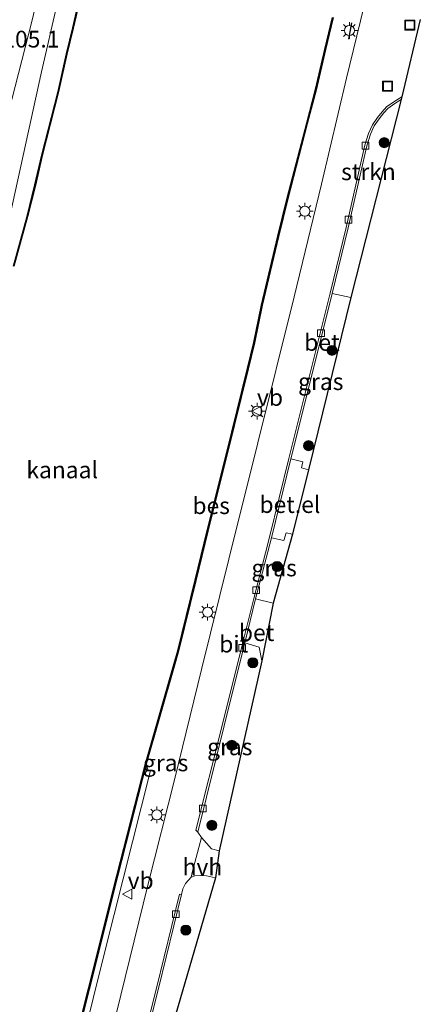
# Model space of a CAD drawing. Units: metres. Extents: x 111658 to 113626, y 537500 to 543750.
# Drawn here: x 112550 to 112610, y 539854 to 540001 of the extents above; entities that cross this region are included whole.
import ezdxf
from ezdxf.enums import TextEntityAlignment as Align

# ---------------------------------------------------------------- set-up
doc = ezdxf.new("R2010")
doc.units = ezdxf.units.M
doc.layers.get('0').update_dxf_attribs({"lineweight": 25})
for name, color, linetype, lineweight in [('B-ME-AM-KILOMETR-S-B1', 7, 'Continuous', 18), ('B-ME-GR-BOOM-S-B1', 93, 'Continuous', 18), ('B-ME-GR-STRUIKEN-GV-B6', 93, 'Continuous', 18), ('B-ME-GW-KRUINLIJN-L-B1', 93, 'Continuous', 18), ('B-ME-GW-TEENLIJN-L-B1', 93, 'Continuous', 18), ('B-ME-IE-GRASLAND-GV-B6', 93, 'Continuous', 18), ('B-ME-IE-INRICHTINGSELEMENT-S-B1', 253, 'Continuous', 18), ('B-ME-IE-MEUBILAIR_WEGMEUBILAIR-LICHTMAST-S-B1', 8, 'Continuous', 18), ('B-ME-OB-BEKLEDING-GV-B6', 253, 'Continuous', 18), ('B-ME-OB-WATERLIJN-L-B1', 133, 'OB-WATERLIJN', 18), ('B-ME-OG-WATER-GV-B6', 153, 'Continuous', 18), ('B-ME-VH-VERH_SOORT-BETON-OVERIG-GV-B6', 8, 'IE-TERREINAFSCHEIDING-NATUURLIJK-HOUTWAL', 18), ('B-ME-VH-VERH_SOORT-BITUMEN-GV-B6', 8, 'IE-TERREINAFSCHEIDING-NATUURLIJK-HOUTWAL', 18), ('B-ME-VH-VERH_SOORT-GV-B6', 8, 'Continuous', 18), ('B-ME-VH-VERH_SOORT-HALF_VERHARDING-GV-B6', 8, 'IE-TERREINAFSCHEIDING-NATUURLIJK-HOUTWAL', 18), ('B-ME-VV-KOLK-S-B1', 8, 'Continuous', 18), ('B-ME-VW-MEUBILAIR_WEGMEUBILAIR-VERKEERSBORD-S-B1', 8, 'Continuous', 18)]:
    doc.layers.add(name, color=color, linetype=linetype, lineweight=lineweight)
for name, color, linetype in [('B-ME-IE-TERREINAFSCHEIDING-SCHRIKHEK-L-B1', 10, 'Continuous'), ('B-ME-KG-KADASTRAAL-OPNAMEDTMGRENS-L-B1', 10, 'Continuous'), ('B-ME-OB-BESCHOEIING-GV-B6', 10, 'Continuous')]:
    doc.layers.add(name, color=color, linetype=linetype)
doc.styles.add('NLCS-ISO', font='NLCS-ISO.TTF')
doc.linetypes.add('IE-TERREINAFSCHEIDING-NATUURLIJK-HOUTWAL', pattern='A,7,-1.5,[67,NLCS.SHX,S=0.75,R=45,X=0,Y=0],-1.5,7,-1.5,[70,NLCS.SHX,S=0.75,R=0,X=0,Y=0],-1.5', length=20)
doc.linetypes.add('OB-WATERLIJN', pattern='A,10,[32,NLCS.SHX,S=2,R=0,X=0,Y=0],-12', length=22)

# ---------------------------------------------------------------- blocks, each defined once
blk = doc.blocks.new('boom')
h = blk.add_hatch(color=256)
edge = h.paths.add_edge_path()
edge.add_arc((0, 0), 0.75, 0, 360)
blk.add_circle((0, 0), 0.75)
blk = doc.blocks.new('lantaarnpaal')
for p, q in [((-0.75, 0), (-1.25, 0)), ((-0.88, 0.88), (-0.53, 0.53)), ((0, 0.75), (0, 1.25)), ((0.53, 0.53), (0.88, 0.88)), ((0.75, 0), (1.25, 0)), ((-0.53, -0.53), (-0.88, -0.88)), ((0, -0.75), (0, -1.25)), ((0.53, -0.53), (0.88, -0.88))]:
    blk.add_line(p, q)
blk.add_circle((0, 0), 0.75)
blk = doc.blocks.new('kolk')
blk.add_lwpolyline([(-0.5, -0.5), (0.5, -0.5), (0.5, 0.5), (-0.5, 0.5)], close=True)
blk = doc.blocks.new('put')
for p, q in [((0.75, 0.75), (-0.75, 0.75)), ((-0.75, 0.75), (-0.75, -0.75)), ((0.75, -0.75), (0.75, 0.75)), ((-0.75, -0.75), (0.75, -0.75))]:
    blk.add_line(p, q)
blk.add_lwpolyline([(-0.625, 0.625), (0.625, 0.625), (0.625, -0.625), (-0.625, -0.625)], close=True)
blk = doc.blocks.new('verkeersbord')
for p, q in [((0, 0.75), (-0.75, -0.625)), ((0.75, -0.625), (0, 0.75)), ((-0.75, -0.625), (0.75, -0.625))]:
    blk.add_line(p, q)

msp = doc.modelspace()

# ---------------------------------------------------------------- linework, layer by layer
at = {"layer": 'B-ME-GR-STRUIKEN-GV-B6'}
msp.add_polyline3d([(112596.981, 539960.076, 0.424), (112599.369, 539969.876, 0.445), (112602.165, 539982.128, 0.458), (112602.707, 539983.881, 0.466), (112603.252, 539985.133, 0.47), (112603.991, 539986.173, 0.5), (112604.687, 539987.027, 0.5), (112605.309, 539987.718, 0.52), (112606.333, 539988.422, 0.529), (112607.271, 539989.042, 0.516), (112599.756, 539959.503, 0.479), (112596.981, 539960.076, 0.424)], dxfattribs=at)
at = {"layer": 'B-ME-GW-KRUINLIJN-L-B1'}
msp.add_polyline3d([(112486.743, 539737.395, 0.866), (112488.771, 539744.063, 0.678), (112490.963, 539751.72, 0.624), (112493.663, 539761.425, 0.691), (112497.101, 539774.561, 0.699), (112500.402, 539787.474, 0.72), (112504.715, 539807.342, 0.782), (112509.429, 539824.911, 0.849), (112515.171, 539845.985, 0.874), (112519.232, 539862.202, 0.916), (112523.908, 539884.593, 0.907), (112528.412, 539904.543, 0.978), (112532.801, 539923.312, 1.061), (112537.532, 539942.868, 1.057), (112541.577, 539959.877, 1.061), (112546.717, 539979.727, 1.057), (112552.084, 540000.459, 1.066), (112557.362, 540022.475, 1.111), (112559.964, 540033.519, 1.173)], dxfattribs=at)
at = {"layer": 'B-ME-GW-TEENLIJN-L-B1'}
msp.add_polyline3d([(112482.705, 539717.367, 0.381), (112488.149, 539734.134, 0.304), (112492.458, 539749.457, 0.245), (112500.829, 539779.023, 0.345), (112505.423, 539797.077, 0.383), (112511.676, 539821.95, 0.445), (112519.993, 539854.677, 0.495), (112526.489, 539880.583, 0.42), (112531.749, 539903.212, 0.428), (112536.796, 539923.256, 0.428), (112541.994, 539944.005, 0.395), (112548.143, 539968.178, 0.383), (112553.574, 539993.158, 0.458), (112555.938, 540003.343, 0.482)], dxfattribs=at)
at = {"layer": 'B-ME-IE-GRASLAND-GV-B6'}
for points in [[(112557.362, 540022.475, 1.111), (112552.084, 540000.459, 1.066), (112546.717, 539979.727, 1.057), (112541.577, 539959.877, 1.061), (112537.532, 539942.868, 1.057), (112532.801, 539923.312, 1.061), (112528.412, 539904.543, 0.978), (112523.908, 539884.593, 0.907), (112519.232, 539862.202, 0.916), (112515.171, 539845.985, 0.874), (112509.429, 539824.911, 0.849), (112504.715, 539807.342, 0.782), (112500.402, 539787.474, 0.72), (112497.101, 539774.561, 0.699), (112493.663, 539761.425, 0.691), (112490.963, 539751.72, 0.624), (112488.771, 539744.063, 0.678), (112486.743, 539737.395, 0.866), (112483.346, 539738.667, 0.982), (112479.922, 539734.601, 1.136), (112475.132, 539728.022, 1.253), (112470.785, 539720.006, 1.259)], [(112484.318, 539729.41, 1.007), (112486.743, 539737.395, 0.866), (112488.771, 539744.063, 0.678), (112490.963, 539751.72, 0.624), (112493.663, 539761.425, 0.691), (112497.101, 539774.561, 0.699), (112500.402, 539787.474, 0.72), (112504.715, 539807.342, 0.782), (112509.429, 539824.911, 0.849), (112515.171, 539845.985, 0.874), (112519.232, 539862.202, 0.916), (112523.908, 539884.593, 0.907), (112528.412, 539904.543, 0.978), (112532.801, 539923.312, 1.061), (112537.532, 539942.868, 1.057), (112541.577, 539959.877, 1.061), (112546.717, 539979.727, 1.057), (112552.084, 540000.459, 1.066), (112557.362, 540022.475, 1.111)], [(112603.822, 540011.411, 0.32), (112599.104, 539992.227, 0.47), (112595.377, 539976.404, 0.462), (112591.331, 539959.588, 0.445), (112585.872, 539937.788, 0.387), (112581.556, 539920.426, 0.395), (112577.471, 539903.945, 0.416), (112573.499, 539887.702, 0.412), (112569.466, 539871.775, 0.433), (112563.373, 539847.048, 0.454), (112558.548, 539827.879, 0.379), (112553.981, 539809.094, 0.35), (112549.462, 539790.8, 0.441), (112544.99, 539772.857, 0.445), (112540.896, 539756.782, 0.524), (112535.929, 539736.354, 0.541), (112531.405, 539718.227, 0.537), (112528.152, 539705.138, 0.539)], [(112559.497, 540005.249, 0.26), (112558.256, 539999.714, 0.26), (112557.305, 539995.836, 0.26), (112556.06, 539990.245, 0.26), (112553.622, 539980.714, 0.26), (112552.618, 539976.296, 0.26), (112551.432, 539971.601, 0.26), (112549.421, 539964.17, 0.26)], [(112482.705, 539717.367, 0.381), (112488.149, 539734.134, 0.304), (112492.458, 539749.457, 0.245), (112500.829, 539779.023, 0.345), (112505.423, 539797.077, 0.383), (112511.676, 539821.95, 0.445), (112519.993, 539854.677, 0.495), (112526.489, 539880.583, 0.42), (112531.749, 539903.212, 0.428), (112536.796, 539923.256, 0.428), (112541.994, 539944.005, 0.395), (112548.143, 539968.178, 0.383), (112553.574, 539993.158, 0.458), (112555.938, 540003.343, 0.482)], [(112555.938, 540003.343, 0.482), (112553.574, 539993.158, 0.458), (112548.143, 539968.178, 0.383), (112541.994, 539944.005, 0.395), (112536.796, 539923.256, 0.428), (112531.749, 539903.212, 0.428), (112526.489, 539880.583, 0.42), (112519.993, 539854.677, 0.495), (112511.676, 539821.95, 0.445), (112505.423, 539797.077, 0.383), (112500.829, 539779.023, 0.345), (112492.458, 539749.457, 0.245), (112488.149, 539734.134, 0.304), (112482.705, 539717.367, 0.381)], [(112530.682, 539732.274, 0.35), (112535.228, 539750.211, 0.287), (112542.31, 539778.456, 0.287), (112548.196, 539802.295, 0.258), (112555.963, 539833.426, 0.258), (112563.116, 539862.061, 0.254), (112569.855, 539888.872, 0.241), (112569.504, 539888.942, -0.216), (112569.238, 539889.882, -0.165), (112573.381, 539904.471, -0.165), (112574.053, 539906.753, -0.165), (112576.634, 539917.258, -0.165), (112578.435, 539924.625, -0.165), (112581.298, 539936.152, -0.165), (112584.436, 539948.856, -0.165), (112585.383, 539952.742, -0.165), (112586.547, 539958.341, -0.165), (112588.978, 539968.609, -0.165), (112590.361, 539974.281, -0.165), (112593.276, 539985.473, -0.165), (112594.598, 539990.493, -0.165), (112596.002, 539996.487, -0.165), (112597.118, 540001.277, -0.165)], [(112590.802, 539935.408, 0.375), (112596.104, 539956.475, 0.416), (112596.981, 539960.076, 0.424), (112599.756, 539959.503, 0.479), (112593.458, 539933.793, 0.408), (112592.404, 539934.072, 0.408), (112592.607, 539934.953, 0.408), (112590.802, 539935.408, 0.375)], [(112585.56, 539914.495, 0.45), (112587.905, 539923.628, 0.395), (112589.787, 539923.231, 0.412), (112590.121, 539924.375, 0.412), (112591.075, 539924.159, 0.412), (112588.174, 539913.879, 0.616), (112585.56, 539914.495, 0.45)], [(112577.464, 539878.877, 0.425), (112576.931, 539879.678, 0.4), (112580.877, 539895.558, 0.358), (112583.941, 539907.945, 0.387), (112586.108, 539907.316, 0.566), (112586.472, 539905.271, 0.612), (112580.1, 539876.906, 0.508), (112578.986, 539877.206, 0.47), (112577.464, 539878.877, 0.425)], [(112563.158, 539824.957, 0.391), (112566.956, 539840.221, 0.35), (112571.066, 539856.34, 0.3), (112574.477, 539870.378, 0.409), (112574.68, 539871.212, 0.416), (112575.082, 539872.04, 0.425), (112575.957, 539872.995, 0.425), (112576.477, 539873.196, 0.441), (112577.356, 539873.228, 0.441), (112578.201, 539873.161, 0.475), (112579.56, 539872.878, 0.491), (112573.198, 539851.024, 0.637), (112565.721, 539820.519, 0.541), (112563.158, 539824.957, 0.391)]]:
    msp.add_polyline3d(points, dxfattribs=at)
at = {"layer": 'B-ME-IE-TERREINAFSCHEIDING-SCHRIKHEK-L-B1'}
msp.add_line((112599.456, 539998.064, 1.462), (112599.935, 540000.485, 1.462), dxfattribs=at)
at = {"layer": 'B-ME-KG-KADASTRAAL-OPNAMEDTMGRENS-L-B1'}
msp.add_polyline3d([(112610.141, 540001.003, 0.508), (112607.37, 539989.453, 0.516), (112607.271, 539989.042, 0.516), (112599.756, 539959.503, 0.479), (112593.458, 539933.793, 0.408), (112591.075, 539924.159, 0.412), (112588.174, 539913.879, 0.616), (112586.472, 539905.271, 0.612), (112580.1, 539876.906, 0.508), (112579.56, 539872.878, 0.491), (112573.198, 539851.024, 0.637), (112565.721, 539820.519, 0.541), (112562.511, 539808.047, 0.57), (112562.196, 539806.407, 0.587), (112561.399, 539803.756, 0.629), (112557.382, 539787.372, 0.604), (112556.659, 539784.689, 0.595), (112553.191, 539769.028, 0.533), (112545.761, 539740.841, 0.5), (112542.274, 539728.555, 0.579), (112540.75, 539721.443, 0.574), (112535.857, 539702.936, 0.647)], dxfattribs=at)
at = {"layer": 'B-ME-OB-BEKLEDING-GV-B6'}
msp.add_polyline3d([(112523.269, 539706.871, -0.165), (112527.89, 539725.122, -0.165), (112533.193, 539746.317, -0.165), (112539.177, 539770.265, -0.165), (112545.222, 539794.678, -0.165), (112550.28, 539814.904, -0.165), (112556.033, 539837.768, -0.165), (112560.703, 539856.262, -0.165), (112564.929, 539873.144, -0.165), (112569.238, 539889.882, -0.165), (112569.504, 539888.942, -0.216), (112569.855, 539888.872, 0.241), (112563.116, 539862.061, 0.254), (112555.963, 539833.426, 0.258), (112548.196, 539802.295, 0.258), (112542.31, 539778.456, 0.287), (112535.228, 539750.211, 0.287), (112530.682, 539732.274, 0.35), (112526.854, 539716.948, 0.35), (112524.267, 539706.641, 0.286), (112523.269, 539706.871, -0.165)], dxfattribs=at)
at = {"layer": 'B-ME-OB-BESCHOEIING-GV-B6'}
for points in [[(112549.421, 539964.17, 0.26), (112551.432, 539971.601, 0.26), (112552.618, 539976.296, 0.26), (112553.622, 539980.714, 0.26), (112556.06, 539990.245, 0.26), (112557.305, 539995.836, 0.26), (112558.256, 539999.714, 0.26), (112559.497, 540005.249, 0.26)], [(112559.601, 540005.219, -0.345), (112558.318, 539999.706, -0.345), (112557.367, 539995.827, -0.345), (112556.127, 539990.23, -0.345), (112554.274, 539983.035, -0.345), (112553.691, 539980.686, -0.345), (112552.676, 539976.278, -0.345), (112551.496, 539971.589, -0.345), (112549.484, 539964.159, -0.345)], [(112597.118, 540001.277, -0.165), (112596.002, 539996.487, -0.165), (112594.598, 539990.493, -0.165), (112593.276, 539985.473, -0.165), (112590.361, 539974.281, -0.165), (112588.978, 539968.609, -0.165), (112586.547, 539958.341, -0.165), (112585.383, 539952.742, -0.165), (112584.436, 539948.856, -0.165), (112581.298, 539936.152, -0.165), (112578.435, 539924.625, -0.165), (112576.634, 539917.258, -0.165), (112574.053, 539906.753, -0.165), (112573.381, 539904.471, -0.165), (112569.238, 539889.882, -0.165), (112564.929, 539873.144, -0.165), (112560.703, 539856.262, -0.165), (112556.033, 539837.768, -0.165), (112550.28, 539814.904, -0.165), (112545.222, 539794.678, -0.165), (112539.177, 539770.265, -0.165), (112533.193, 539746.317, -0.165), (112527.89, 539725.122, -0.165), (112523.269, 539706.871, -0.165)], [(112527.793, 539725.146, -0.332), (112533.096, 539746.341, -0.332), (112539.08, 539770.289, -0.332), (112545.125, 539794.702, -0.332), (112550.183, 539814.928, -0.332), (112555.936, 539837.792, -0.332), (112560.606, 539856.286, -0.332), (112564.832, 539873.169, -0.332), (112569.141, 539889.908, -0.332), (112573.285, 539904.499, -0.332), (112573.956, 539906.779, -0.332), (112576.537, 539917.282, -0.332), (112578.338, 539924.649, -0.332), (112581.201, 539936.176, -0.332), (112584.339, 539948.88, -0.332), (112585.285, 539952.764, -0.332), (112586.449, 539958.363, -0.332), (112588.881, 539968.632, -0.332), (112590.264, 539974.305, -0.332), (112593.179, 539985.498, -0.332), (112594.501, 539990.517, -0.332), (112595.905, 539996.51, -0.332), (112597.021, 540001.3, -0.332)]]:
    msp.add_polyline3d(points, dxfattribs=at)
at = {"layer": 'B-ME-OB-WATERLIJN-L-B1'}
for points in [[(112549.484, 539964.159, -0.345), (112551.496, 539971.589, -0.345), (112552.676, 539976.278, -0.345), (112553.691, 539980.686, -0.345), (112554.274, 539983.035, -0.345), (112556.127, 539990.23, -0.345), (112557.367, 539995.827, -0.345), (112558.318, 539999.706, -0.345), (112559.601, 540005.219, -0.345)], [(112523.172, 539706.896, -0.333), (112527.793, 539725.146, -0.332), (112533.096, 539746.341, -0.332), (112539.08, 539770.289, -0.332), (112545.125, 539794.702, -0.332), (112550.183, 539814.928, -0.332), (112555.936, 539837.792, -0.332), (112560.606, 539856.286, -0.332), (112564.832, 539873.169, -0.332), (112569.141, 539889.908, -0.332), (112573.285, 539904.499, -0.332), (112573.956, 539906.779, -0.332), (112576.537, 539917.282, -0.332), (112578.338, 539924.649, -0.332), (112581.201, 539936.176, -0.332), (112584.339, 539948.88, -0.332), (112585.285, 539952.764, -0.332), (112586.449, 539958.363, -0.332), (112588.881, 539968.632, -0.332), (112590.264, 539974.305, -0.332), (112593.179, 539985.498, -0.332), (112594.501, 539990.517, -0.332), (112595.905, 539996.51, -0.332), (112597.021, 540001.3, -0.332)]]:
    msp.add_polyline3d(points, dxfattribs=at)
at = {"layer": 'B-ME-OG-WATER-GV-B6'}
for points in [[(112549.484, 539964.159, -0.345), (112551.496, 539971.589, -0.345), (112552.676, 539976.278, -0.345), (112553.691, 539980.686, -0.345), (112554.274, 539983.035, -0.345), (112556.127, 539990.23, -0.345), (112557.367, 539995.827, -0.345), (112558.318, 539999.706, -0.345), (112559.601, 540005.219, -0.345)], [(112597.021, 540001.3, -0.332), (112595.905, 539996.51, -0.332), (112594.501, 539990.517, -0.332), (112593.179, 539985.498, -0.332), (112590.264, 539974.305, -0.332), (112588.881, 539968.632, -0.332), (112586.449, 539958.363, -0.332), (112585.285, 539952.764, -0.332), (112584.339, 539948.88, -0.332), (112581.201, 539936.176, -0.332), (112578.338, 539924.649, -0.332), (112576.537, 539917.282, -0.332), (112573.956, 539906.779, -0.332), (112573.285, 539904.499, -0.332), (112569.141, 539889.908, -0.332), (112564.832, 539873.169, -0.332), (112560.606, 539856.286, -0.332), (112555.936, 539837.792, -0.332), (112550.183, 539814.928, -0.332), (112545.125, 539794.702, -0.332), (112539.08, 539770.289, -0.332), (112533.096, 539746.341, -0.332), (112527.793, 539725.146, -0.332)]]:
    msp.add_polyline3d(points, dxfattribs=at)
at = {"layer": 'B-ME-VH-VERH_SOORT-BETON-OVERIG-GV-B6'}
for points in [[(112576.931, 539879.678, 0.4), (112576.645, 539879.999, 0.343), (112580.586, 539895.63, 0.358), (112583.65, 539908.017, 0.387), (112585.269, 539914.568, 0.45), (112587.614, 539923.701, 0.395), (112590.511, 539935.48, 0.375), (112595.813, 539956.547, 0.416), (112596.69, 539960.147, 0.424), (112599.077, 539969.945, 0.445), (112601.875, 539982.206, 0.458), (112602.425, 539983.985, 0.466), (112602.989, 539985.281, 0.47), (112603.752, 539986.355, 0.5), (112604.459, 539987.222, 0.5), (112605.11, 539987.945, 0.52), (112606.165, 539988.671, 0.529), (112607.37, 539989.453, 0.516), (112607.271, 539989.042, 0.516), (112606.333, 539988.422, 0.529), (112605.309, 539987.718, 0.52), (112604.687, 539987.027, 0.5), (112603.991, 539986.173, 0.5), (112603.252, 539985.133, 0.47), (112602.707, 539983.881, 0.466), (112602.165, 539982.128, 0.458), (112599.369, 539969.876, 0.445), (112596.981, 539960.076, 0.424), (112596.104, 539956.475, 0.416), (112590.802, 539935.408, 0.375), (112587.905, 539923.628, 0.395), (112585.56, 539914.495, 0.45), (112583.941, 539907.945, 0.387), (112580.877, 539895.558, 0.358), (112576.931, 539879.678, 0.4)], [(112583.941, 539907.945, 0.387), (112585.56, 539914.495, 0.45), (112588.174, 539913.879, 0.616), (112586.472, 539905.271, 0.612), (112586.108, 539907.316, 0.566), (112583.941, 539907.945, 0.387)], [(112562.99, 539824.281, 0.392), (112562.726, 539824.339, 0.301), (112566.665, 539840.294, 0.35), (112570.775, 539856.412, 0.3), (112574.199, 539870.432, 0.288), (112574.477, 539870.378, 0.409), (112571.066, 539856.34, 0.3), (112566.956, 539840.221, 0.35), (112563.158, 539824.957, 0.391), (112562.99, 539824.281, 0.392)]]:
    msp.add_polyline3d(points, dxfattribs=at)
at = {"layer": 'B-ME-VH-VERH_SOORT-BITUMEN-GV-B6'}
for points in [[(112532.94, 539703.999, 0.581), (112528.152, 539705.138, 0.539), (112531.405, 539718.227, 0.537), (112535.929, 539736.354, 0.541), (112540.896, 539756.782, 0.524), (112544.99, 539772.857, 0.445), (112549.462, 539790.8, 0.441), (112553.981, 539809.094, 0.35), (112558.548, 539827.879, 0.379), (112563.373, 539847.048, 0.454), (112569.466, 539871.775, 0.433), (112573.499, 539887.702, 0.412), (112577.471, 539903.945, 0.416), (112581.556, 539920.426, 0.395), (112585.872, 539937.788, 0.387), (112591.331, 539959.588, 0.445), (112595.377, 539976.404, 0.462), (112599.104, 539992.227, 0.47), (112603.822, 540011.411, 0.32)], [(112610.141, 540001.003, 0.508), (112607.37, 539989.453, 0.516), (112606.165, 539988.671, 0.529), (112605.11, 539987.945, 0.52), (112604.459, 539987.222, 0.5), (112603.752, 539986.355, 0.5), (112602.989, 539985.281, 0.47), (112602.425, 539983.985, 0.466), (112601.875, 539982.206, 0.458), (112599.077, 539969.945, 0.445), (112596.69, 539960.147, 0.424), (112595.813, 539956.547, 0.416), (112590.511, 539935.48, 0.375), (112587.614, 539923.701, 0.395), (112585.269, 539914.568, 0.45), (112583.65, 539908.017, 0.387), (112580.586, 539895.63, 0.358), (112576.645, 539879.999, 0.343), (112576.931, 539879.678, 0.4), (112577.464, 539878.877, 0.425), (112576.106, 539873.649, 0.425), (112575.957, 539872.995, 0.425), (112575.082, 539872.04, 0.425), (112574.68, 539871.212, 0.416), (112574.477, 539870.378, 0.409), (112574.199, 539870.432, 0.288), (112570.775, 539856.412, 0.3), (112566.665, 539840.294, 0.35)]]:
    msp.add_polyline3d(points, dxfattribs=at)
at = {"layer": 'B-ME-VH-VERH_SOORT-GV-B6'}
msp.add_polyline3d([(112587.905, 539923.628, 0.395), (112590.802, 539935.408, 0.375), (112592.607, 539934.953, 0.408), (112592.404, 539934.072, 0.408), (112593.458, 539933.793, 0.408), (112591.075, 539924.159, 0.412), (112590.121, 539924.375, 0.412), (112589.787, 539923.231, 0.412), (112587.905, 539923.628, 0.395)], dxfattribs=at)
at = {"layer": 'B-ME-VH-VERH_SOORT-HALF_VERHARDING-GV-B6'}
msp.add_polyline3d([(112575.957, 539872.995, 0.425), (112576.106, 539873.649, 0.425), (112577.464, 539878.877, 0.425), (112578.986, 539877.206, 0.47), (112580.1, 539876.906, 0.508), (112579.56, 539872.878, 0.491), (112578.201, 539873.161, 0.475), (112577.356, 539873.228, 0.441), (112576.477, 539873.196, 0.441), (112575.957, 539872.995, 0.425)], dxfattribs=at)

# ---------------------------------------------------------------- block references
at = {"layer": 'B-ME-GR-BOOM-S-B1', "rotation": 90}
for p in [(112604.755, 539982.601, 0.695), (112596.954, 539951.599, 0.537), (112593.459, 539937.375, 0.504), (112588.762, 539919.342, 0.516), (112585.143, 539904.977, 0.57), (112582.014, 539892.649, 0.583), (112579.034, 539880.712, 0.562), (112575.147, 539865.08, 0.574)]:
    msp.add_blockref('boom', p, dxfattribs=at)
at = {"layer": 'B-ME-IE-INRICHTINGSELEMENT-S-B1', "rotation": 90}
for p in [(112608.574, 540000.15, 0.47), (112605.256, 539991.033, 0.466)]:
    msp.add_blockref('put', p, dxfattribs=at)
at = {"layer": 'B-ME-IE-MEUBILAIR_WEGMEUBILAIR-LICHTMAST-S-B1', "rotation": 90}
for p in [(112599.552, 539999.344, 0.387), (112592.907, 539972.364, 0.387), (112585.763, 539942.542, 0.387), (112578.397, 539912.523, 0.387), (112570.815, 539882.261, 0.387)]:
    msp.add_blockref('lantaarnpaal', p, dxfattribs=at)
at = {"layer": 'B-ME-VV-KOLK-S-B1', "rotation": 90}
for p in [(112601.942, 539982.148, 0.454), (112599.44, 539971.106, 0.433), (112595.316, 539954.155, 0.433), (112585.651, 539915.793, 0.425), (112583.529, 539907.197, 0.416), (112577.666, 539883.215, 0.416), (112573.663, 539867.464, 0.412)]:
    msp.add_blockref('kolk', p, dxfattribs=at)
at = {"layer": 'B-ME-VW-MEUBILAIR_WEGMEUBILAIR-VERKEERSBORD-S-B1', "rotation": 90}
for p in [(112585.763, 539942.542, 0.387), (112566.453, 539870.438, 1.549)]:
    msp.add_blockref('verkeersbord', p, dxfattribs=at)

# ---------------------------------------------------------------- texts
at = {"layer": 'B-ME-AM-KILOMETR-S-B1', "ltscale": 0.2, "style": 'NLCS-ISO'}
msp.add_text('105.1', height=2.5, dxfattribs=at).set_placement((112547.752, 539996.017, 1.953), align=Align.BOTTOM_LEFT)
at = {"layer": 'B-ME-GR-STRUIKEN-GV-B6', "ltscale": 0.2, "style": 'NLCS-ISO'}
msp.add_text('strkn', height=2.5, dxfattribs=at).set_placement((112602.4002, 539978.2546), align=Align.MIDDLE_CENTER)
at = {"layer": 'B-ME-IE-GRASLAND-GV-B6', "ltscale": 0.2, "style": 'NLCS-ISO'}
for p in [(112595.279, 539946.9345), (112588.3175, 539919.127), (112581.7015, 539892.4255), (112572.127, 539890.0325)]:
    msp.add_text('gras', height=2.5, dxfattribs=at).set_placement(p, align=Align.MIDDLE_CENTER)
at = {"layer": 'B-ME-OB-BESCHOEIING-GV-B6', "ltscale": 0.2, "style": 'NLCS-ISO'}
msp.add_text('bes', height=2.5, dxfattribs=at).set_placement((112578.9209, 539928.4206), align=Align.MIDDLE_CENTER)
at = {"layer": 'B-ME-OG-WATER-GV-B6', "ltscale": 0.2, "style": 'NLCS-ISO'}
msp.add_text('kanaal', height=2.5, dxfattribs=at).set_placement((112556.6824, 539933.7628), align=Align.MIDDLE_CENTER)
at = {"layer": 'B-ME-VH-VERH_SOORT-BETON-OVERIG-GV-B6', "ltscale": 0.2, "style": 'NLCS-ISO'}
for p in [(112595.4605, 539952.7855), (112585.6993, 539909.4752)]:
    msp.add_text('bet', height=2.5, dxfattribs=at).set_placement(p, align=Align.MIDDLE_CENTER)
at = {"layer": 'B-ME-VH-VERH_SOORT-BITUMEN-GV-B6', "ltscale": 0.2, "style": 'NLCS-ISO'}
msp.add_text('bit', height=2.5, dxfattribs=at).set_placement((112582.2891, 539907.7577), align=Align.MIDDLE_CENTER)
at = {"layer": 'B-ME-VH-VERH_SOORT-GV-B6', "ltscale": 0.2, "style": 'NLCS-ISO'}
msp.add_text('bet.el', height=2.5, dxfattribs=at).set_placement((112590.6738, 539928.583), align=Align.MIDDLE_CENTER)
at = {"layer": 'B-ME-VH-VERH_SOORT-HALF_VERHARDING-GV-B6', "ltscale": 0.2, "style": 'NLCS-ISO'}
msp.add_text('hvh', height=2.5, dxfattribs=at).set_placement((112577.6164, 539874.5091), align=Align.MIDDLE_CENTER)
at = {"layer": 'B-ME-VW-MEUBILAIR_WEGMEUBILAIR-VERKEERSBORD-S-B1', "ltscale": 0.2, "style": 'NLCS-ISO'}
for p in [(112585.763, 539942.542, 0.387), (112566.453, 539870.438, 1.549)]:
    msp.add_text('vb', height=2.5, dxfattribs=at).set_placement(p, align=Align.BOTTOM_LEFT)

doc.saveas('drawing.dxf')
